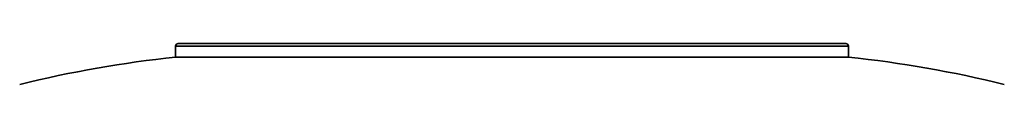
# Model space of a CAD drawing. Units: millimetres. Extents: x 100 to 25096, y 0 to 8300.
# Drawn here: x 16095 to 16275, y 2339 to 2347 of the extents above; entities that cross this region are included whole.
import ezdxf

# ---------------------------------------------------------------- set-up
doc = ezdxf.new("R2010")
doc.units = ezdxf.units.MM
doc.header["$LTSCALE"] = 20
doc.layers.add('KONTUR', color=7, linetype='Continuous', lineweight=35)

msp = doc.modelspace()

# ---------------------------------------------------------------- linework, layer by layer
at = {"layer": 'KONTUR', "color": 7, "linetype": 'Continuous', "lineweight": 35}
for p, q in [((16123.82, 2346.34), (16123.82, 2344.34)), ((16198.19, 2346.34), (16123.82, 2346.34)), ((16124.32, 2346.84), (16198.08, 2346.84)), ((16198.08, 2346.84), (16246.32, 2346.84)), ((16246.82, 2346.34), (16198.19, 2346.34)), ((16246.82, 2344.34), (16246.82, 2346.34)), ((16123.82, 2344.34), (16198.19, 2344.34)), ((16198.19, 2344.34), (16246.82, 2344.34))]:
    msp.add_line(p, q, dxfattribs=at)
for centre, radius, start, end in [((16124.32, 2346.34), 0.5, 90, 180), ((16246.32, 2346.34), 0.5, 0, 90), ((16144.57, 2142.34), 203.06, 95.865, 104.0362), ((16226.07, 2142.34), 203.06, 75.9638, 84.135)]:
    msp.add_arc(centre, radius, start, end, dxfattribs=at)

doc.saveas('drawing.dxf')
